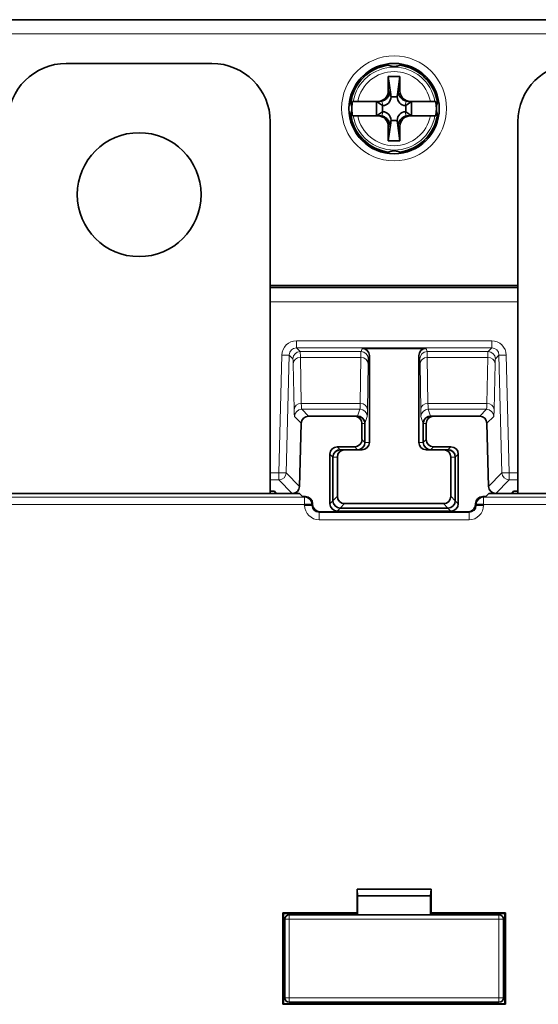
# Model space of a CAD drawing. Units: millimetres. Extents: x 313 to 697, y 197 to 390.
# Drawn here: x 357 to 393, y 322 to 390 of the extents above; entities that cross this region are included whole.
import ezdxf

# ---------------------------------------------------------------- set-up
doc = ezdxf.new("R2010")
doc.units = ezdxf.units.MM
doc.layers.add('1', color=7, linetype='Continuous', true_color=0xffffff)

msp = doc.modelspace()

# ---------------------------------------------------------------- linework, layer by layer
at = {"layer": '1', "color": 18, "linetype": 'Continuous', "lineweight": 35}
for p, q in [((326.902, 389.669), (404.302, 389.669)), ((370.602, 386.669), (360.602, 386.669)), ((381.094, 385.931), (381.094, 385.798)), ((382.702, 385.769), (383.502, 385.769)), ((382.702, 385.769), (382.876, 384.536)), ((382.702, 384.769), (382.702, 385.769)), ((383.502, 385.769), (383.328, 384.536)), ((383.502, 385.769), (383.502, 384.769)), ((385.11, 385.798), (385.11, 385.931)), ((380.751, 385.469), (380.653, 385.469)), ((385.552, 385.469), (385.454, 385.469)), ((383.308, 384.378), (382.897, 384.378)), ((380.244, 384.069), (380.302, 384.069)), ((380.606, 384.069), (381.997, 384.069)), ((381.902, 384.069), (381.902, 383.069)), ((381.902, 384.069), (382.307, 383.781)), ((381.997, 384.069), (382.132, 384.069)), ((382.307, 383.781), (382.307, 383.358)), ((382.331, 383.781), (382.307, 383.781)), ((383.897, 383.781), (383.873, 383.781)), ((384.302, 384.069), (383.897, 383.781)), ((383.897, 383.358), (383.897, 383.781)), ((384.072, 384.069), (384.207, 384.069)), ((384.207, 384.069), (385.598, 384.069)), ((384.302, 383.069), (384.302, 384.069)), ((385.903, 384.069), (385.961, 384.069)), ((380.302, 383.069), (380.244, 383.069)), ((381.997, 383.069), (380.606, 383.069)), ((381.902, 383.069), (382.307, 383.358)), ((382.132, 383.069), (381.997, 383.069)), ((382.307, 383.358), (382.331, 383.358)), ((383.873, 383.358), (383.897, 383.358)), ((384.302, 383.069), (383.897, 383.358)), ((384.207, 383.069), (384.072, 383.069)), ((385.598, 383.069), (384.207, 383.069)), ((385.961, 383.069), (385.903, 383.069)), ((374.602, 382.669), (374.602, 357.169)), ((382.702, 381.369), (382.876, 382.603)), ((382.702, 381.369), (382.702, 382.369)), ((382.897, 382.76), (383.308, 382.76)), ((383.502, 381.369), (383.328, 382.603)), ((383.502, 382.369), (383.502, 381.369)), ((391.602, 382.669), (391.602, 357.169)), ((380.653, 381.669), (380.751, 381.669)), ((385.454, 381.669), (385.552, 381.669)), ((381.094, 381.34), (381.094, 381.208)), ((383.502, 381.369), (382.702, 381.369)), ((385.11, 381.208), (385.11, 381.34)), ((391.601, 371.448), (374.601, 371.448)), ((391.602, 371.305), (374.602, 371.305)), ((385.297, 367.124), (380.908, 367.124)), ((381.408, 366.624), (381.408, 360.669)), ((384.797, 360.669), (384.797, 366.624)), ((377.228, 362.469), (380.399, 362.469)), ((380.399, 362.469), (380.602, 362.469)), ((380.602, 362.469), (380.602, 362.469)), ((385.602, 362.469), (385.806, 362.469)), ((385.602, 362.469), (385.602, 362.469)), ((385.806, 362.469), (388.976, 362.469)), ((376.728, 361.982), (376.615, 357.656)), ((380.899, 360.873), (380.899, 361.969)), ((381.102, 360.669), (381.102, 361.969)), ((381.102, 361.969), (381.102, 360.669)), ((385.102, 361.969), (385.102, 360.669)), ((385.102, 360.669), (385.102, 361.969)), ((385.306, 360.873), (385.306, 361.969)), ((389.589, 357.656), (389.476, 361.982)), ((379.199, 360.373), (380.399, 360.373)), ((379.402, 360.169), (380.602, 360.169)), ((380.602, 360.169), (379.402, 360.169)), ((380.908, 360.169), (380.602, 360.169)), ((385.602, 360.169), (385.297, 360.169)), ((385.602, 360.169), (385.598, 360.169)), ((385.602, 360.169), (386.802, 360.169)), ((386.802, 360.169), (385.602, 360.169)), ((387.006, 360.373), (385.806, 360.373)), ((378.699, 356.466), (378.699, 359.873)), ((378.902, 356.669), (378.902, 359.669)), ((378.902, 359.669), (378.902, 356.669)), ((379.208, 359.669), (379.208, 356.975)), ((386.997, 359.669), (386.997, 356.975)), ((387.302, 359.669), (387.302, 356.669)), ((387.302, 356.669), (387.302, 359.669)), ((387.506, 359.873), (387.506, 356.466)), ((374.602, 357.332), (374.902, 357.332)), ((374.902, 357.332), (375.01, 357.169)), ((391.194, 357.169), (391.302, 357.332)), ((391.302, 357.332), (391.602, 357.332)), ((376.409, 357.169), (354.795, 357.169)), ((376.115, 357.169), (355.089, 357.169)), ((376.609, 357.163), (376.805, 356.967)), ((377.005, 356.96), (377.012, 356.96)), ((389.192, 356.96), (389.2, 356.96)), ((389.595, 357.163), (389.399, 356.967)), ((411.409, 357.169), (389.795, 357.169)), ((411.115, 357.169), (390.089, 357.169)), ((376.959, 356.364), (376.959, 356.407)), ((376.959, 356.407), (377.459, 356.407)), ((377.459, 356.364), (376.959, 356.364)), ((377.005, 356.364), (377.005, 356.407)), ((377.459, 356.407), (377.512, 356.46)), ((377.512, 356.417), (377.459, 356.364)), ((377.512, 356.46), (377.512, 356.417)), ((387.006, 355.966), (379.199, 355.966)), ((386.802, 356.169), (379.402, 356.169)), ((379.402, 356.169), (386.802, 356.169)), ((386.497, 356.475), (379.708, 356.475)), ((388.693, 356.417), (388.693, 356.46)), ((388.693, 356.46), (388.746, 356.407)), ((388.746, 356.364), (388.693, 356.417)), ((388.746, 356.407), (389.245, 356.407)), ((389.245, 356.364), (388.746, 356.364)), ((389.2, 356.407), (389.2, 356.364)), ((389.245, 356.407), (389.245, 356.364)), ((378.011, 355.917), (388.193, 355.917)), ((380.558, 330.025), (385.647, 330.025)), ((380.558, 330.025), (380.602, 329.569)), ((380.558, 328.408), (380.558, 330.025)), ((385.647, 330.025), (385.602, 329.569)), ((385.647, 330.025), (385.647, 328.408)), ((380.602, 329.569), (385.602, 329.569)), ((380.602, 328.269), (380.602, 329.569)), ((385.602, 329.569), (385.602, 328.269)), ((375.464, 328.408), (380.558, 328.408)), ((375.464, 322.131), (375.464, 328.408)), ((375.502, 328.369), (375.502, 322.169)), ((380.587, 328.369), (375.502, 328.369)), ((390.302, 328.269), (375.902, 328.269)), ((380.558, 328.408), (380.587, 328.369)), ((380.587, 328.369), (380.587, 328.269)), ((385.618, 328.369), (385.647, 328.408)), ((390.702, 328.369), (385.618, 328.369)), ((385.618, 328.369), (385.618, 328.269)), ((385.647, 328.408), (390.741, 328.408)), ((390.702, 322.169), (390.702, 328.369)), ((390.741, 328.408), (390.741, 322.131)), ((375.602, 327.969), (375.602, 322.569)), ((390.602, 322.569), (390.602, 327.969)), ((375.502, 322.169), (375.464, 322.131)), ((390.702, 322.169), (375.502, 322.169)), ((375.902, 322.269), (390.302, 322.269)), ((390.741, 322.131), (390.702, 322.169)), ((390.741, 322.131), (375.464, 322.131))]:
    msp.add_line(p, q, dxfattribs=at)
at = {"layer": '1', "color": 8, "linetype": 'Continuous', "lineweight": 18}
for p, q in [((404.302, 388.704), (326.902, 388.704)), ((381.063, 385.769), (380.918, 385.769)), ((381.582, 386.155), (381.582, 386.271)), ((384.623, 386.271), (384.623, 386.155)), ((385.286, 385.769), (385.142, 385.769)), ((382.827, 384.769), (382.702, 384.769)), ((382.876, 384.536), (382.827, 384.769)), ((383.378, 384.769), (383.328, 384.536)), ((383.502, 384.769), (383.378, 384.769)), ((382.267, 384.083), (382.331, 383.781)), ((383.873, 383.781), (383.938, 384.083)), ((382.331, 383.358), (382.267, 383.056)), ((383.938, 383.056), (383.873, 383.358)), ((382.702, 382.369), (382.827, 382.369)), ((382.827, 382.369), (382.876, 382.603)), ((383.328, 382.603), (383.378, 382.369)), ((383.378, 382.369), (383.502, 382.369)), ((380.918, 381.369), (381.063, 381.369)), ((381.582, 380.868), (381.582, 380.983)), ((384.623, 380.983), (384.623, 380.868)), ((385.142, 381.369), (385.286, 381.369)), ((374.604, 371.285), (391.601, 371.285)), ((391.601, 370.32), (374.604, 370.32)), ((376.401, 367.639), (389.804, 367.639)), ((376.401, 367.157), (376.401, 367.639)), ((389.804, 367.157), (389.804, 367.639)), ((389.804, 367.157), (376.401, 367.157)), ((376.401, 367.157), (376.652, 366.899)), ((376.652, 366.899), (380.833, 366.899)), ((380.833, 366.899), (380.908, 367.124)), ((385.297, 367.124), (385.371, 366.899)), ((385.371, 366.899), (389.553, 366.899)), ((389.553, 366.899), (389.804, 367.157)), ((375.198, 358.593), (375.402, 366.665)), ((375.902, 366.669), (375.698, 358.598)), ((376.152, 366.413), (375.902, 366.669)), ((376.235, 362.925), (376.174, 366.079)), ((380.823, 366.499), (376.674, 366.499)), ((376.674, 366.499), (376.734, 363.345)), ((380.775, 363.345), (380.823, 366.499)), ((381.323, 366.066), (381.275, 362.912)), ((381.408, 366.624), (381.333, 366.4)), ((384.871, 366.4), (384.797, 366.624)), ((384.93, 362.912), (384.882, 366.066)), ((389.531, 366.499), (385.382, 366.499)), ((385.382, 366.499), (385.429, 363.345)), ((389.47, 363.345), (389.531, 366.499)), ((390.03, 366.079), (389.97, 362.925)), ((390.303, 366.669), (390.052, 366.413)), ((390.507, 358.598), (390.303, 366.669)), ((390.802, 366.665), (391.006, 358.593)), ((376.734, 363.345), (380.775, 363.345)), ((380.76, 362.944), (376.766, 362.944)), ((376.766, 362.944), (377.228, 362.469)), ((380.602, 362.469), (380.76, 362.944)), ((385.429, 363.345), (389.47, 363.345)), ((389.439, 362.944), (385.444, 362.944)), ((385.444, 362.944), (385.602, 362.469)), ((388.977, 362.469), (389.439, 362.944)), ((376.728, 361.983), (376.266, 362.457)), ((381.26, 362.444), (381.102, 361.969)), ((385.102, 361.969), (384.944, 362.444)), ((389.938, 362.457), (389.476, 361.983)), ((381.102, 361.969), (380.899, 361.969)), ((385.306, 361.969), (385.102, 361.969)), ((380.899, 360.873), (381.102, 360.669)), ((381.102, 360.669), (381.408, 360.669)), ((384.797, 360.669), (385.102, 360.669)), ((385.102, 360.669), (385.306, 360.873)), ((379.199, 360.373), (379.402, 360.169)), ((380.602, 360.169), (380.399, 360.373)), ((385.806, 360.373), (385.602, 360.169)), ((386.802, 360.169), (387.006, 360.373)), ((378.902, 359.669), (378.699, 359.873)), ((379.208, 359.669), (378.902, 359.669)), ((387.302, 359.669), (386.997, 359.669)), ((387.506, 359.873), (387.302, 359.669)), ((374.602, 358.593), (375.198, 358.593)), ((375.198, 358.111), (374.602, 358.111)), ((375.198, 358.111), (375.198, 358.593)), ((376.115, 357.169), (375.198, 358.111)), ((375.698, 358.598), (376.615, 357.656)), ((389.589, 357.656), (390.507, 358.598)), ((391.006, 358.111), (390.089, 357.169)), ((391.006, 358.111), (391.006, 358.593)), ((391.006, 358.593), (391.602, 358.593)), ((391.602, 358.111), (391.006, 358.111)), ((354.245, 356.907), (376.959, 356.907)), ((376.959, 356.907), (377.012, 356.96)), ((376.959, 356.407), (376.959, 356.907)), ((378.699, 356.466), (378.902, 356.669)), ((378.902, 356.669), (379.208, 356.975)), ((386.997, 356.975), (387.302, 356.669)), ((387.302, 356.669), (387.506, 356.466)), ((389.192, 356.96), (389.245, 356.907)), ((389.245, 356.907), (411.959, 356.907)), ((389.245, 356.907), (389.245, 356.407)), ((376.959, 356.407), (354.245, 356.407)), ((379.402, 356.169), (379.199, 355.966)), ((379.708, 356.475), (379.402, 356.169)), ((386.802, 356.169), (386.497, 356.475)), ((387.006, 355.966), (386.802, 356.169)), ((411.959, 356.407), (389.245, 356.407)), ((378.011, 355.917), (377.958, 355.864)), ((377.958, 355.864), (388.246, 355.864)), ((377.958, 355.864), (377.958, 355.364)), ((388.246, 355.364), (377.958, 355.364)), ((388.246, 355.864), (388.193, 355.917)), ((388.246, 355.364), (388.246, 355.864)), ((375.902, 328.269), (375.902, 327.969)), ((390.302, 327.969), (390.302, 328.269)), ((375.902, 327.969), (375.602, 327.969)), ((375.902, 327.969), (390.302, 327.969)), ((375.902, 322.569), (375.902, 327.969)), ((390.302, 327.969), (390.302, 322.569)), ((390.602, 327.969), (390.302, 327.969)), ((375.602, 322.569), (375.902, 322.569)), ((390.302, 322.569), (375.902, 322.569)), ((375.902, 322.569), (375.902, 322.269)), ((390.302, 322.269), (390.302, 322.569)), ((390.302, 322.569), (390.602, 322.569))]:
    msp.add_line(p, q, dxfattribs=at)
msp.add_circle((383.102, 383.587), 3.6, dxfattribs=at)
at = {"layer": '1', "color": 18, "linetype": 'Continuous', "lineweight": 35}
for centre, radius in [((383.102, 383.569), 3.1), ((365.602, 377.669), 4.25)]:
    msp.add_circle(centre, radius, dxfattribs=at)
for centre, radius, start, end in [((360.602, 382.669), 4, 90, 180), ((370.602, 382.669), 4, 360, 90), ((383.102, 383.569), 3, 97.30126, 172.69313), ((383.102, 387.469), 1, 237.79577, 302.20423), ((383.102, 383.569), 3, 7.30687, 82.69874), ((395.602, 382.669), 4, 90, 180), ((379.202, 383.569), 1, 327.79577, 32.20423), ((383.102, 383.569), 2.902, 170.07907, 178.89629), ((383.102, 383.569), 2.902, 1.10371, 9.92093), ((387.002, 383.569), 1, 147.79577, 212.20423), ((383.102, 383.569), 3, 187.30126, 262.69313), ((383.102, 383.569), 2.902, 181.10371, 189.92093), ((383.102, 383.569), 3, 277.30687, 352.69874), ((383.102, 383.569), 2.902, 350.07907, 358.89629), ((383.102, 379.669), 1, 57.79577, 122.20423), ((377.228, 361.969), 0.5, 90, 178.5), ((388.976, 361.969), 0.5, 1.5, 90), ((376.115, 357.669), 0.5, 270, 358.5), ((390.089, 357.669), 0.5, 181.5, 270), ((375.902, 327.969), 0.3, 90, 180), ((390.302, 327.969), 0.3, 0, 90), ((375.902, 322.569), 0.3, 180, 270), ((390.302, 322.569), 0.3, 270, 360)]:
    msp.add_arc(centre, radius, start, end, dxfattribs=at)
at = {"layer": '1', "color": 8, "linetype": 'Continuous', "lineweight": 18}
for radius, start, end in [(2.845, 10.12321, 169.87679), (2.545, 11.32831, 168.67169), (2.845, 190.12321, 349.87679), (2.545, 191.32831, 348.67169)]:
    msp.add_arc((383.102, 383.569), radius, start, end, dxfattribs=at)
at = {"layer": '1', "color": 18, "linetype": 'Continuous', "lineweight": 35}
for centre, major_axis, ratio, start_param, end_param in [((380.499, 385.769), (0.344, 0), 0.873, 5.324042, 5.94809), ((385.706, 385.769), (0.344, 0), 0.873, 3.476688, 4.100735), ((380.751, 385.769), (0.344, 0), 0.873, 4.712389, 4.802759), ((385.454, 385.769), (0.344, 0), 0.873, 4.622019, 4.712389), ((381.997, 384.769), (0.705, 0), 0.992546, 4.712389, 6.283185), ((382.294, 384.474), (0.145, -0.681), 0.86117, 6.102048, 7.535285), ((382.254, 384.661), (-0.358, 2.06), 0.284622, 4.525473, 4.60206), ((383.95, 384.661), (0.358, 2.06), 0.284622, 1.681125, 1.757712), ((383.91, 384.474), (-0.145, -0.681), 0.86117, 5.031086, 6.464322), ((384.207, 384.769), (-0.705, 0), 0.992546, 0, 1.570796), ((381.983, 384.769), (-0.59, 0.512), 0.809279, 2.391317, 2.587663), ((384.221, 384.769), (0.59, 0.512), 0.809279, 3.695522, 3.891868), ((381.997, 382.369), (0.705, 0), 0.992546, 0, 1.570796), ((381.983, 382.369), (0.59, 0.512), 0.809279, 0.553929, 0.750275), ((382.294, 382.665), (0.145, 0.681), 0.86117, 5.031086, 6.464322), ((383.91, 382.665), (-0.145, 0.681), 0.86117, 6.102048, 7.535285), ((384.207, 382.369), (-0.705, 0), 0.992546, 4.712389, 6.283185), ((384.221, 382.369), (-0.59, 0.512), 0.809279, 5.53291, 5.729256), ((382.254, 382.477), (0.358, 2.06), 0.284622, 4.822718, 4.899305), ((383.95, 382.477), (-0.358, 2.06), 0.284622, 1.38388, 1.460468), ((380.499, 381.369), (0.344, 0), 0.873, 0.335095, 0.959142), ((380.751, 381.369), (0.344, 0), 0.873, 1.480426, 1.570796), ((385.706, 381.369), (0.344, 0), 0.873, 2.18245, 2.806497), ((385.454, 381.369), (0.344, 0), 0.873, 1.570796, 1.661167), ((380.908, 366.624), (-0.158, -0.475), 0.999619, 1.8926, 3.463168), ((385.297, 366.624), (0.158, -0.475), 0.999619, 2.820017, 4.390585), ((377.228, 361.969), (-0.349, 0.358), 0.999332, 5.511211, 7.05516), ((380.399, 361.969), (-0.5, 0), 0.999962, 3.141593, 4.712389), ((380.602, 361.969), (-0.5, 0), 0.999962, 3.141593, 4.712389), ((380.602, 361.969), (-0.158, -0.475), 0.999619, 2.090098, 3.463168), ((385.602, 361.969), (0.5, 0), 0.999962, 1.570796, 3.141593), ((385.602, 361.969), (0.158, -0.475), 0.999619, 2.820017, 4.193061), ((385.806, 361.969), (0.5, 0), 0.999962, 1.570796, 3.141593), ((388.976, 361.969), (0.349, 0.358), 0.999332, 5.511211, 7.05516), ((380.399, 360.873), (0.354, -0.354), 0.999924, 5.497825, 7.068545), ((380.602, 360.669), (0.354, -0.354), 0.999924, 5.497825, 7.068545), ((380.908, 360.669), (0.5, 0), 0.999962, 4.712389, 6.283185), ((385.297, 360.669), (-0.5, 0), 0.999962, 0, 1.570796), ((385.602, 360.669), (-0.354, -0.354), 0.999924, 5.497825, 7.068545), ((385.806, 360.873), (-0.354, -0.354), 0.999924, 5.497825, 7.068545), ((379.199, 359.873), (-0.354, 0.354), 0.999924, 5.497825, 7.068545), ((379.402, 359.669), (-0.354, 0.354), 0.999924, 5.497825, 7.068545), ((379.402, 359.669), (-0.5, 0), 0.999962, 4.712389, 6.283185), ((379.708, 359.669), (-0.5, 0), 0.999962, 4.712389, 6.283185), ((380.602, 360.669), (0.5, 0), 0.999962, 4.712389, 4.735878), ((386.497, 359.669), (0.5, 0), 0.999962, 0, 1.570796), ((386.802, 359.669), (0.354, 0.354), 0.999924, 5.497825, 7.068545), ((386.802, 359.669), (0.5, 0), 0.999962, 0, 1.570796), ((387.006, 359.873), (0.354, 0.354), 0.999924, 5.497825, 7.068545), ((376.409, 357.162), (0.2, 0), 0.034921, 0.034907, 1.570796), ((377.005, 356.967), (0.2, 0), 0.034921, 3.176499, 4.712389), ((377.011, 356.46), (-0.354, -0.354), 0.998783, 2.356803, 3.926382), ((379.402, 356.669), (-0.354, -0.354), 0.999924, 5.497825, 7.068545), ((379.402, 356.669), (-0.354, -0.354), 0.999924, 5.497825, 7.068545), ((379.708, 356.975), (-0.354, -0.354), 0.999924, 5.497825, 7.068545), ((386.497, 356.975), (0.354, -0.354), 0.999924, 5.497825, 7.068545), ((386.802, 356.669), (0.354, -0.354), 0.999924, 5.497825, 7.068545), ((386.802, 356.669), (0.354, -0.354), 0.999924, 5.497825, 7.068545), ((389.193, 356.46), (0.354, -0.354), 0.998783, 2.356803, 3.926382), ((389.2, 356.967), (0.2, 0), 0.034921, 4.712389, 6.248279), ((389.795, 357.162), (0.2, 0), 0.034921, 1.570796, 3.106686), ((378.012, 356.417), (0.354, 0.354), 0.998783, 2.356803, 3.926382), ((379.199, 356.466), (-0.354, -0.354), 0.999924, 5.497825, 7.068545), ((387.006, 356.466), (0.354, -0.354), 0.999924, 5.497825, 7.068545), ((388.192, 356.417), (-0.354, 0.354), 0.998783, 2.356803, 3.926382)]:
    msp.add_ellipse(centre, major_axis=major_axis, ratio=ratio, start_param=start_param, end_param=end_param, dxfattribs=at)
at = {"layer": '1', "color": 8, "linetype": 'Continuous', "lineweight": 18}
for centre, major_axis, ratio, start_param, end_param in [((376.402, 366.638), (-0.494, 0.871), 0.998186, 5.767794, 7.311743), ((389.802, 366.638), (0.494, 0.871), 0.998186, 5.254628, 6.798577), ((376.402, 366.656), (-0.265, 0.427), 0.995787, 5.729266, 7.273215), ((376.652, 366.4), (0.358, 0.349), 0.999332, 0.798822, 2.342771), ((376.584, 363.9), (0.065, 3), 0.021819, 5.760063, 6.257482), ((380.834, 363.9), (0, 3), 0.007272, 0.02618, 0.523599), ((380.833, 366.4), (0.474, -0.158), 0.999619, 0.321804, 1.892372), ((385.371, 366.4), (0.474, 0.158), 0.999619, 1.249221, 2.819789), ((385.371, 363.9), (0, 3), 0.007272, 5.759587, 6.257005), ((389.62, 363.9), (-0.065, 3), 0.021819, 0.025704, 0.523122), ((389.553, 366.4), (0.358, -0.349), 0.999332, 0.798822, 2.342771), ((389.802, 366.656), (0.265, 0.427), 0.995787, 5.293156, 6.837104), ((375.402, 366.682), (-0.5, 0.013), 0.034888, 1.571678, 3.115397), ((376.085, 363.914), (0.066, 2.5), 0.026177, 5.760272, 6.257691), ((376.674, 366.066), (0.5, 0.01), 0.865986, 1.554184, 3.089222), ((380.823, 366.066), (0.5, -0.008), 0.866001, 0.017452, 1.583886), ((381.333, 363.9), (0, 2.5), 0.008727, 0.02618, 0.523599), ((384.871, 363.9), (0, 2.5), 0.008727, 5.759587, 6.257005), ((385.382, 366.066), (0.5, 0.008), 0.866001, 1.557707, 3.12414), ((389.531, 366.066), (0.5, -0.01), 0.865986, 0.052371, 1.587409), ((390.12, 363.914), (-0.066, 2.5), 0.026177, 0.025494, 0.522913), ((390.802, 366.682), (0.5, 0.013), 0.034888, 3.167789, 4.711507), ((376.734, 362.912), (0.5, 0.01), 0.865986, 1.554184, 3.089222), ((376.36, 365.956), (0.092, 3.5), 0.026177, 2.61868, 3.116099), ((376.766, 362.444), (0.358, 0.349), 0.999332, 0.798822, 2.342771), ((376.86, 365.943), (0.092, 3), 0.030532, 2.618928, 3.116346), ((380.76, 365.943), (0, 3), 0.010181, 3.167773, 3.665191), ((380.76, 362.444), (0.474, -0.158), 0.999619, 0.321804, 1.892372), ((380.775, 362.912), (0.5, -0.008), 0.866001, 0.017452, 1.583886), ((381.26, 365.943), (0, 3.5), 0.008727, 3.167773, 3.665191), ((385.429, 362.912), (0.5, 0.008), 0.866001, 1.557707, 3.12414), ((384.945, 365.943), (0, 3.5), 0.008727, 2.617994, 3.115413), ((385.444, 362.444), (0.474, 0.158), 0.999619, 1.249221, 2.819789), ((385.445, 365.943), (0, 3), 0.010181, 2.617994, 3.115413), ((389.345, 365.943), (-0.092, 3), 0.030532, 3.166839, 3.664258), ((389.439, 362.444), (0.358, -0.349), 0.999332, 0.798822, 2.342771), ((389.47, 362.912), (0.5, -0.01), 0.865986, 0.052371, 1.587409), ((389.844, 365.956), (-0.092, 3.5), 0.026177, 3.167087, 3.664505), ((375.198, 358.611), (-0.5, 0.013), 0.034888, 1.571678, 3.115397), ((375.198, 358.611), (-0.358, -0.349), 0.999332, 0.798822, 2.342771), ((391.006, 358.611), (0.5, 0.013), 0.034888, 3.167789, 4.711507), ((391.006, 358.611), (-0.358, 0.349), 0.999332, 0.798822, 2.342771), ((376.959, 356.407), (0.354, -0.354), 0.998783, 0.786007, 2.355586), ((389.245, 356.407), (0.354, 0.354), 0.998783, 0.786007, 2.355586), ((377.96, 356.365), (0.708, 0.708), 0.998783, 2.356803, 3.926382), ((377.96, 356.365), (0.355, 0.355), 0.996359, 2.356803, 3.926382), ((388.245, 356.365), (-0.708, 0.708), 0.998783, 2.356803, 3.926382), ((388.245, 356.365), (-0.355, 0.355), 0.996359, 2.356803, 3.926382)]:
    msp.add_ellipse(centre, major_axis=major_axis, ratio=ratio, start_param=start_param, end_param=end_param, dxfattribs=at)
at = {"layer": '1', "color": 18, "linetype": 'Continuous', "lineweight": 35}
for points, knots in [([(382.827, 384.769), (382.827, 384.768), (382.827, 384.767), (382.825, 384.691), (382.812, 384.616), (382.763, 384.475), (382.727, 384.409), (382.63, 384.28), (382.566, 384.221), (382.423, 384.13), (382.346, 384.099), (382.267, 384.083)], [0, 0, 0, 0, 0.004162, 0.004162, 0.236581, 0.236581, 0.467444, 0.467444, 0.736186, 0.736186, 1, 1, 1, 1]), ([(383.938, 384.083), (383.859, 384.099), (383.782, 384.13), (383.638, 384.221), (383.574, 384.28), (383.477, 384.409), (383.442, 384.475), (383.393, 384.616), (383.379, 384.691), (383.378, 384.767), (383.378, 384.768), (383.378, 384.769)], [0, 0, 0, 0, 0.263814, 0.263814, 0.532556, 0.532556, 0.763419, 0.763419, 0.995838, 0.995838, 1, 1, 1, 1]), ([(380.302, 384.069), (380.303, 384.069), (380.306, 384.069), (380.314, 384.069), (380.317, 384.069), (380.323, 384.069), (380.327, 384.069), (380.339, 384.069), (380.349, 384.069), (380.372, 384.069), (380.385, 384.069), (380.413, 384.069), (380.428, 384.069), (380.452, 384.069), (380.461, 384.069), (380.478, 384.069), (380.486, 384.069), (380.513, 384.069), (380.531, 384.069), (380.559, 384.069), (380.568, 384.069), (380.587, 384.069), (380.597, 384.069), (380.606, 384.069)], [0, 0, 0, 0, 0.125, 0.125, 0.1875, 0.1875, 0.25, 0.25, 0.375, 0.375, 0.5, 0.5, 0.625, 0.625, 0.6875, 0.6875, 0.75, 0.75, 0.875, 0.875, 0.9375, 0.9375, 1, 1, 1, 1]), ([(385.598, 384.069), (385.617, 384.069), (385.636, 384.069), (385.664, 384.069), (385.673, 384.069), (385.691, 384.069), (385.7, 384.069), (385.727, 384.069), (385.744, 384.069), (385.768, 384.069), (385.776, 384.069), (385.791, 384.069), (385.798, 384.069), (385.819, 384.069), (385.832, 384.069), (385.855, 384.069), (385.865, 384.069), (385.881, 384.069), (385.888, 384.069), (385.896, 384.069), (385.898, 384.069), (385.901, 384.069), (385.902, 384.069), (385.903, 384.069)], [0, 0, 0, 0, 0.125, 0.125, 0.1875, 0.1875, 0.25, 0.25, 0.375, 0.375, 0.4375, 0.4375, 0.5, 0.5, 0.625, 0.625, 0.75, 0.75, 0.875, 0.875, 0.9375, 0.9375, 1, 1, 1, 1]), ([(380.606, 383.069), (380.587, 383.069), (380.568, 383.069), (380.541, 383.069), (380.531, 383.069), (380.513, 383.069), (380.504, 383.069), (380.478, 383.069), (380.461, 383.069), (380.436, 383.069), (380.429, 383.069), (380.413, 383.069), (380.406, 383.069), (380.385, 383.069), (380.372, 383.069), (380.35, 383.069), (380.34, 383.069), (380.323, 383.069), (380.316, 383.069), (380.309, 383.069), (380.307, 383.069), (380.304, 383.069), (380.302, 383.069), (380.302, 383.069)], [0, 0, 0, 0, 0.125, 0.125, 0.1875, 0.1875, 0.25, 0.25, 0.375, 0.375, 0.4375, 0.4375, 0.5, 0.5, 0.625, 0.625, 0.75, 0.75, 0.875, 0.875, 0.9375, 0.9375, 1, 1, 1, 1]), ([(382.267, 383.056), (382.346, 383.04), (382.423, 383.009), (382.566, 382.918), (382.63, 382.859), (382.727, 382.73), (382.763, 382.664), (382.812, 382.522), (382.825, 382.448), (382.827, 382.372), (382.827, 382.371), (382.827, 382.369)], [0, 0, 0, 0, 0.263814, 0.263814, 0.532556, 0.532556, 0.763419, 0.763419, 0.995838, 0.995838, 1, 1, 1, 1]), ([(383.378, 382.369), (383.378, 382.371), (383.378, 382.372), (383.379, 382.448), (383.393, 382.522), (383.442, 382.664), (383.477, 382.73), (383.574, 382.859), (383.638, 382.918), (383.782, 383.009), (383.859, 383.04), (383.938, 383.056)], [0, 0, 0, 0, 0.004162, 0.004162, 0.236581, 0.236581, 0.467444, 0.467444, 0.736186, 0.736186, 1, 1, 1, 1]), ([(385.903, 383.069), (385.901, 383.069), (385.898, 383.069), (385.891, 383.069), (385.888, 383.069), (385.881, 383.069), (385.877, 383.069), (385.865, 383.069), (385.855, 383.069), (385.832, 383.069), (385.819, 383.069), (385.792, 383.069), (385.776, 383.069), (385.752, 383.069), (385.744, 383.069), (385.727, 383.069), (385.718, 383.069), (385.692, 383.069), (385.674, 383.069), (385.646, 383.069), (385.636, 383.069), (385.617, 383.069), (385.608, 383.069), (385.598, 383.069)], [0, 0, 0, 0, 0.125, 0.125, 0.1875, 0.1875, 0.25, 0.25, 0.375, 0.375, 0.5, 0.5, 0.625, 0.625, 0.6875, 0.6875, 0.75, 0.75, 0.875, 0.875, 0.9375, 0.9375, 1, 1, 1, 1])]:
    msp.add_open_spline(points, degree=3, knots=knots, dxfattribs=at)

doc.saveas('drawing.dxf')
